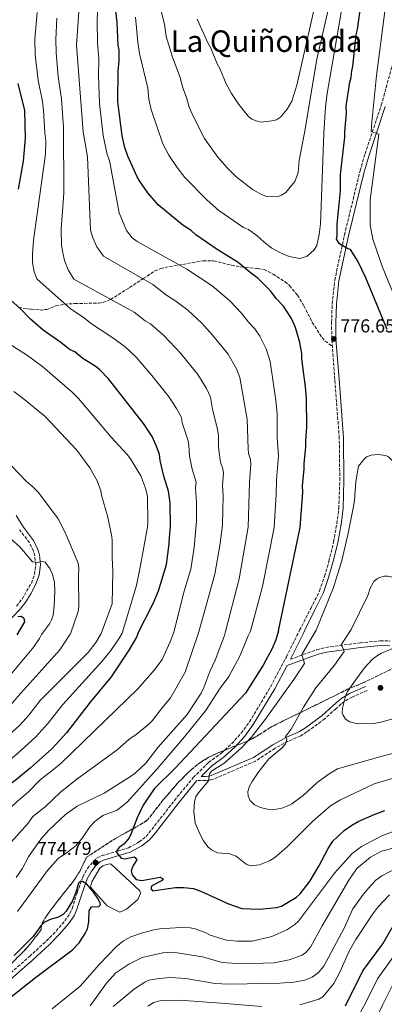
# Model space of a CAD drawing. Units: metres. Extents: x 651743 to 655205, y 4732414 to 4734802.
# Drawn here: x 652709 to 652904, y 4733606 to 4734133 of the extents above; entities that cross this region are included whole.
import ezdxf
from ezdxf.enums import TextEntityAlignment as Align

# ---------------------------------------------------------------- set-up
doc = ezdxf.new("R2010")
doc.units = ezdxf.units.M
doc.header["$MEASUREMENT"] = 0
doc.linetypes.add('DGN Style 3', pattern=[2.435890702152634, 1.739921930109024, -0.6959687720436097])
for name, color, linetype, lineweight in [('Balsa-alberca', 142, 'Continuous', 0), ('Camino', 7, 'DGN Style 3', 0), ('Cota de punto acotado terreno', 7, 'Continuous', 0), ('Curva de nivel directora', 30, 'Continuous', 30), ('Curva de nivel intermedia', 30, 'Continuous', 0), ('Linea de separación interior de zonas arboladas', 92, 'DGN Style 3', 0), ('Margen derecho', 7, 'Continuous', 0), ('Punto acotado terreno (símbolo)', 7, 'Continuous', 0), ('Senda', 7, 'DGN Style 3', 0), ('Texto de Área (paraje) menor', 7, 'Continuous', 0), ('Zona arbolada', 92, 'DGN Style 3', 0)]:
    doc.layers.add(name, color=color, linetype=linetype, lineweight=lineweight)
doc.styles.add('Style-Arial', font='arial.ttf')

# ---------------------------------------------------------------- blocks, each defined once
blk = doc.blocks.new('5PATER')
at = {"layer": 'Balsa-alberca', "linetype": 'Continuous', "lineweight": 0}
h = blk.add_hatch(color=51, dxfattribs=at)
edge = h.paths.add_edge_path()
edge.add_ellipse((0, 0), major_axis=(-0.1095731443231308, -0.1110710700762829), ratio=0.9994222409660317, start_angle=0, end_angle=360)

msp = doc.modelspace()

# ---------------------------------------------------------------- linework, layer by layer
at = {"layer": 'Balsa-alberca', "color": 142, "linetype": 'Continuous', "lineweight": 0, "elevation": 774.5500000000029, "flags": 128}
msp.add_lwpolyline([(652747.0700000003, 4733668.84), (652747.7400000002, 4733671.699999999), (652752.0700000003, 4733679.060000001), (652753.6500000004, 4733680.33), (652755.5899999999, 4733681.08), (652757.3700000001, 4733681.279999999), (652758.0800000001, 4733681.119999999), (652773.4299999997, 4733666.949999999), (652773.6200000001, 4733666.42), (652773.6399999997, 4733665.529999999), (652772.2599999999, 4733662.310000001), (652766.2999999998, 4733657.050000001), (652762.7699999996, 4733655.57), (652755.9500000002, 4733658.84), (652747.0700000003, 4733668.84)], close=True, dxfattribs=at)
at = {"layer": 'Balsa-alberca', "color": 142, "linetype": 'Continuous', "lineweight": 0}
msp.add_polyline3d([(652747.0700000003, 4733668.84, 774.8999999999943), (652755.9500000002, 4733658.84, 774.5500000000029), (652762.7699999996, 4733655.57, 774.8999999999943), (652766.2999999998, 4733657.050000001, 774.8999999999943), (652772.2599999999, 4733662.310000001, 774.8999999999943), (652773.6399999997, 4733665.529999999, 774.8999999999943), (652773.6200000001, 4733666.42, 774.8999999999943), (652773.4299999997, 4733666.949999999, 774.8999999999943), (652758.0800000001, 4733681.119999999, 774.5500000000029), (652757.3700000001, 4733681.279999999, 774.1999999999972), (652755.5899999999, 4733681.08, 774.1999999999972), (652753.6500000004, 4733680.33, 774.1999999999972), (652752.0700000003, 4733679.060000001, 774.1999999999972), (652747.7400000002, 4733671.699999999, 774.5500000000029), (652747.0700000003, 4733668.84, 774.8999999999943)], dxfattribs=at)
at = {"layer": 'Camino', "color": 7, "linetype": 'DGN Style 3', "lineweight": 0}
for points in [[(652816.9499999988, 4733740.619999999, 779.4100000000037), (652822.3999999983, 4733745.53, 779.4100000000037), (652827.519999999, 4733751.280000002, 779.4100000000037), (652831.8700000008, 4733757.210000001, 779.4100000000037), (652843.269999998, 4733776.130000002, 779.1199999999953), (652851.7100000003, 4733792.130000001, 778.7599999999949), (652858.730000001, 4733806.220000002, 778.7200000000012), (652864.6599999988, 4733817.940000001, 778.5000000000001), (652868.0899999997, 4733824.540000001, 779.100000000006), (652869.3399999992, 4733827.300000002, 779.25), (652872.0300000003, 4733835.100000001, 779.320000000007), (652874.3700000006, 4733843.040000002, 779.2899999999937), (652876.8799999985, 4733853.520000001, 779.1100000000006), (652878.6299999986, 4733863.300000002, 778.800000000003), (652879.6900000003, 4733871.480000001, 778.4299999999931), (652880.190000001, 4733886.359999999, 777.6499999999943), (652879.9200000005, 4733909.040000002, 777.6199999999953), (652877.5699999991, 4733940.300000002, 777.6000000000058), (652875.8700000005, 4733962.070000002, 776.6499999999944), (652875.8399999992, 4733970.790000001, 775.9900000000052), (652876.1099999995, 4733980.830000003, 776.8099999999977), (652877.4999999999, 4733993.4, 775.5800000000019), (652882.69, 4734017.689999999, 773.9199999999984), (652891.0399999983, 4734051.970000001, 771.2400000000054), (652893.6700000013, 4734060.970000002, 770.5599999999977), (652902.3500000006, 4734086.990000002, 768.6900000000023), (652910.5300000013, 4734116.660000001, 767.029999999999)], [(652707.4800000008, 4733819.109999999, 725.8399999999965), (652710.4600000003, 4733822.920000001, 726.5599999999978), (652715.4200000024, 4733831.480000001, 728.1900000000024), (652717.1299999978, 4733836.230000001, 729.050000000003), (652717.729999999, 4733841.2, 729.8300000000019), (652717.2199999972, 4733846.07, 730.4799999999963), (652716.5199999998, 4733848.570000002, 730.7700000000042), (652714.4099999998, 4733853.010000001, 731.1900000000023), (652709.07, 4733860, 731.5899999999967)], [(652853.8000000003, 4733790.760000001, 779.0200000000042), (652867.949999999, 4733795.859999999, 781.7799999999991), (652872.8199999994, 4733797.08, 782.8800000000048), (652891.0300000017, 4733799.529999999, 787.2700000000042), (652901.8299999975, 4733800.590000002, 789.1399999999995), (652907.1099999994, 4733800.49, 789.8399999999965)], [(652894.8899999995, 4733774.03, 791.0899999999967), (652886.8200000006, 4733770.560000001, 790.2700000000042), (652882.6200000006, 4733768.100000001, 789.9900000000054), (652880.9599999998, 4733766.850000001, 789.7899999999937), (652878.1999999996, 4733764.350000001, 788.9199999999984), (652872.1599999999, 4733758.95, 788.1399999999995), (652862.6499999971, 4733751.910000001, 786.3800000000048), (652859.300000001, 4733749.880000002, 785.8800000000047), (652852.4300000002, 4733746.820000002, 785.4900000000054), (652845.6200000016, 4733743.130000002, 784.5800000000019), (652835.1299999976, 4733736.310000002, 783.3399999999965), (652812.1799999989, 4733726.37, 780.2299999999959), (652810.3799999995, 4733726.01, 780.2299999999959), (652808.5100000009, 4733725.830000001, 779.800000000003), (652803.9099999988, 4733725.930000001, 779.800000000003)], [(652672.620000001, 4733598.52, 776.5899999999967), (652686.9799999997, 4733608.480000002, 776.3399999999965), (652697.0899999995, 4733616.590000001, 775.9499999999972), (652714.4400000012, 4733631.790000003, 775.4100000000036), (652723.4800000002, 4733640.109999999, 775.2400000000052), (652728.6599999992, 4733645.369999999, 775.0700000000071), (652733.2899999982, 4733650.790000002, 774.8999999999944), (652736.0300000008, 4733654.75, 774.8699999999953), (652737.2399999979, 4733657.41, 774.8999999999944), (652739.9299999989, 4733665.930000001, 775.2400000000052), (652742.8700000005, 4733674.310000001, 774.8999999999944), (652745.4200000007, 4733678.880000001, 774.9100000000037), (652748.4899999974, 4733682.630000002, 774.7899999999937), (652750.6399999999, 4733684.51, 774.6499999999944), (652753.120000001, 4733685.740000002, 774.550000000003), (652761.4899999973, 4733688.15, 774.6399999999995), (652767.300000001, 4733689.940000001, 775.1499999999943), (652773.010000002, 4733693.040000001, 775.9400000000023), (652776.7499999991, 4733695.960000004, 776.1399999999995), (652791.85, 4733715.220000001, 778.2400000000054), (652801.9400000018, 4733727.500000001, 779.5899999999967), (652810.0599999977, 4733735.51, 779.7599999999949), (652816.9499999988, 4733740.619999999, 779.4100000000037)]]:
    msp.add_polyline3d(points, dxfattribs=at)
at = {"layer": 'Curva de nivel directora', "color": 30, "linetype": 'Continuous', "lineweight": 30, "flags": 128}
for points, elevation in [([(652905.5, 4733967.15), (652894.1499999998, 4733994.699999999), (652889.8499999992, 4734003.690000001), (652885.9399999998, 4734009.86), (652884.5400000006, 4734010.190000001), (652880.0700000003, 4734012.970000002), (652878.5100000001, 4734015.340000001), (652878.8200000008, 4734017.090000001), (652878.7299999992, 4734023.380000001), (652880.5199999996, 4734041.289999999), (652880.6, 4734050.04), (652882.9, 4734069.970000001), (652882.8499999986, 4734072.77), (652883.7400000005, 4734082.920000002), (652883.6899999991, 4734086.42), (652885.5699999989, 4734099.380000002), (652886.2399999994, 4734101.850000001), (652886.5399999989, 4734105.350000001), (652887.1899999994, 4734107.77), (652889.0299999989, 4734124.630000002), (652889.6900000006, 4734127.439999999), (652892.8199999997, 4734150.92)], 775.0000000000001), ([(652847.5399999995, 4733806.020000001), (652858.9500000001, 4733861.130000001), (652860.4000000008, 4733880.050000002), (652860.3400000003, 4733883.550000003), (652861.25, 4733892.650000001), (652861.1999999987, 4733895.45), (652862.1199999995, 4733904.210000002), (652862.0700000003, 4733907.359999999), (652862.6499999993, 4733915.060000001), (652862.4100000003, 4733930.100000001), (652861.9599999986, 4733936.380000001), (652859.9800000006, 4733951.380000001), (652859.9299999991, 4733954.190000001), (652858.7899999992, 4733960.120000001), (652856.5699999996, 4733968.08), (652854.3900000004, 4733972.990000002), (652850.0899999999, 4733979.570000002), (652846.1799999983, 4733983.699999999), (652843.1299999994, 4733987.689999999), (652836.5699999991, 4733994.380000002), (652832.3200000002, 4733997.470000001), (652825.9400000009, 4734002.970000002), (652814.6599999999, 4734009.779999999), (652803.3200000009, 4734017.650000002), (652800.8399999999, 4734020.060000001), (652796.2699999989, 4734022.779999999), (652783.1399999994, 4734033.780000002), (652777.5699999994, 4734040.130000001), (652773.1399999993, 4734046.560000001), (652771.959999999, 4734048.760000002), (652766.9900000002, 4734059.750000002), (652765.1599999998, 4734064.970000001), (652764.0199999998, 4734070.9), (652761.6500000004, 4734088.730000001), (652761.730000001, 4734105.130000004), (652762.320000001, 4734110.77), (652762.2499999994, 4734116.690000001), (652761.8699999994, 4734119.16), (652761.3399999997, 4734131.420000001), (652760.1300000005, 4734140.439999999)], 775.0000000000001), ([(652708.5699999994, 4734042.050000001), (652711.1399999999, 4734057.130000002), (652712.32, 4734069.420000001), (652711.8799999997, 4734084.11), (652708.3899999983, 4734098.660000003)], 750.0000000000001), ([(652772.48, 4733804.869999999), (652780.4500000004, 4733820.520000001), (652783.400000001, 4733827.4), (652787.6099999998, 4733841.439999999), (652789.1299999997, 4733852.380000001), (652789.1499999998, 4733855.850000001), (652789.7499999988, 4733861.800000002), (652789.5499999999, 4733874.380000001), (652788.7599999986, 4733880.670000001), (652786.1799999992, 4733888.680000001), (652784.2999999995, 4733897.039999999), (652783.8999999994, 4733900.180000001), (652782.1000000001, 4733905.01), (652779.9000000006, 4733909.910000003), (652775.2499999994, 4733916.830000003), (652756.6500000004, 4733940.620000001), (652752.0599999992, 4733945.5), (652749.5699999993, 4733947.560000001), (652742.8899999983, 4733951.630000002), (652738.6199999991, 4733955.08), (652735.7999999983, 4733956.439999999), (652731.2000000007, 4733960.210000002), (652721.6499999996, 4733966.710000002), (652714.9100000005, 4733972.550000001), (652709.2099999986, 4733978.42), (652704.6199999999, 4733982.53)], 750.0000000000001), ([(652708.129999999, 4733813.66), (652710.1399999984, 4733813.780000002), (652711.4699999985, 4733812.660000001), (652711.6799999984, 4733810.740000002), (652707.7299999989, 4733803.840000001)], 725), ([(652772.48, 4733804.869999999), (652771.5399999989, 4733802.609999999), (652767.52, 4733795.62), (652758.0499999997, 4733781.4), (652746.8099999988, 4733767.859999999), (652734.1599999999, 4733751.470000001), (652726.3099999999, 4733742.880000001), (652714.7400000007, 4733732.460000001), (652707.55, 4733726.52), (652698.3199999988, 4733719.83), (652693.6799999987, 4733716.060000001), (652667.5400000003, 4733699.630000001), (652664.6399999991, 4733698.49), (652642.9600000001, 4733687.58), (652635.3699999994, 4733683.45), (652601.739999999, 4733667.960000004), (652588.3799999993, 4733660.460000001), (652574.9999999994, 4733654.050000001), (652567.4199999999, 4733649.550000001), (652550.8899999985, 4733638.5), (652540.7499999997, 4733631.27), (652519.5899999993, 4733610.520000001), (652500.2399999994, 4733590.170000001)], 750.0000000000001), ([(652847.5399999995, 4733806.020000001), (652846.0399999997, 4733801.160000001), (652844.0899999985, 4733796.550000003), (652839.2600000004, 4733787.62), (652829.839999999, 4733772.689999999), (652792.1699999997, 4733732.53), (652781.0499999997, 4733721.510000001), (652775.1799999999, 4733712.770000001), (652771.9199999988, 4733705.970000002), (652768.7800000006, 4733697.54), (652767.6099999994, 4733695.340000001), (652764.9499999996, 4733692.010000001), (652762.3399999988, 4733690.150000001), (652760.7899999998, 4733688.01), (652761.57, 4733686.490000002), (652763.3499999992, 4733684.34), (652765.3499999996, 4733684.090000002), (652770.3899999999, 4733685.01), (652770.8999999996, 4733684.82), (652771.74, 4733683.560000001), (652769.8800000005, 4733680.430000001), (652768.7400000005, 4733677.680000001), (652769.3199999994, 4733675.41), (652771.36, 4733672.990000002), (652774.4699999992, 4733672.400000001), (652784.3099999984, 4733674.300000002), (652785.8399999995, 4733673.310000001), (652784.9500000001, 4733672.210000002), (652779.7099999984, 4733669.570000002), (652779.1899999998, 4733668.100000001), (652780.1199999996, 4733666.84), (652792.4199999999, 4733668.680000001), (652796.85, 4733668.750000001), (652801.9599999996, 4733668.210000004), (652806.2899999992, 4733666.630000004), (652820.6799999992, 4733659.92), (652827.899999999, 4733657.400000001), (652837.2099999984, 4733657.11), (652846.5699999994, 4733657.990000002), (652848.9900000001, 4733658.630000001), (652857.1399999995, 4733663.539999999), (652858.9900000002, 4733665.230000001), (652864.3799999993, 4733672.310000002), (652869.0699999987, 4733680.130000001), (652873.9399999992, 4733689.59), (652876.5199999987, 4733693.45), (652882.4699999986, 4733699.120000001), (652886.6500000006, 4733702.12), (652890.0999999995, 4733704.060000001), (652898.6, 4733707.750000001), (652904.3099999987, 4733709.850000001)], 775.0000000000002), ([(652737.3399999985, 4733635.310000001), (652740.9100000003, 4733639.130000001), (652744.2499999995, 4733644.080000003), (652745.3899999994, 4733646.67), (652746.0399999999, 4733650.420000001), (652746.23, 4733656.240000002), (652747.4799999993, 4733658.410000001), (652751.3799999999, 4733658.51), (652752.2800000005, 4733659.439999999), (652752.1699999988, 4733660.53), (652751.0199999999, 4733662.75), (652748.3399999999, 4733666.82), (652745.0000000005, 4733670.430000001), (652742.7099999995, 4733671.940000001), (652741.5999999986, 4733672.02), (652740.519999999, 4733671), (652739.3200000009, 4733666.61), (652737.3099999992, 4733661.550000002), (652733.9299999997, 4733656.130000002), (652732.3400000005, 4733654.210000002), (652729.3299999996, 4733652.570000002), (652725.5299999998, 4733651.630000002), (652722.2799999999, 4733650.020000001), (652720.4699999995, 4733648.279999999), (652716.4399999994, 4733642.53), (652706.2800000005, 4733632.369999999)], 775.0000000000001), ([(652883.1700000005, 4733605.460000002), (652892.5599999982, 4733624.09), (652903.1199999994, 4733638.51), (652908.229999999, 4733647.330000003)], 750.0000000000001), ([(652645.8500000001, 4733537.650000001), (652649.1699999993, 4733546.640000002), (652651.8299999993, 4733552.740000002), (652654.6399999988, 4733557.11), (652658.879999999, 4733565.380000001), (652666.0400000005, 4733574.29), (652674.7099999986, 4733583.300000001), (652690.7799999996, 4733598.119999999), (652703.9699999993, 4733609.630000001), (652717.5999999995, 4733620.59), (652737.3399999985, 4733635.310000001)], 775.0000000000005)]:
    msp.add_lwpolyline(points, dxfattribs=dict(at, elevation=elevation))
at = {"layer": 'Curva de nivel intermedia', "color": 30, "linetype": 'Continuous', "lineweight": 0, "flags": 128}
for points, elevation in [([(652875.6700000014, 4734178.679999999), (652857.1600000019, 4734097.680000001), (652854.490000001, 4734089.260000001), (652852.0400000011, 4734084.810000001), (652848.5000000006, 4734080.599999999), (652846.3900000006, 4734079.26), (652843.9400000009, 4734078.67), (652838.2000000009, 4734078.02), (652835.5600000012, 4734078.599999999), (652833.25, 4734079.609999998), (652831.320000001, 4734081.220000001), (652826.3200000009, 4734087.41), (652822.4000000004, 4734093.359999999), (652819.5800000018, 4734098.51), (652816.1799999999, 4734106.65), (652814.7699999994, 4734109.09), (652811.3600000008, 4734117.509999999), (652809.9600000017, 4734119.939999999), (652804.0100000015, 4734132.970000001)], 790.0000000000001), ([(652882.4000000015, 4734174.77), (652867.8600000017, 4734111.640000002), (652861.3700000008, 4734072.159999999), (652858.4400000004, 4734057.390000002), (652857.940000002, 4734051.03), (652857.1500000008, 4734048.449999998), (652856.1600000006, 4734046.15), (652851.2800000012, 4734040.279999998), (652849.0800000017, 4734038.899999999), (652846.7200000014, 4734038.079999999), (652841.1600000003, 4734038.279999998), (652838.780000002, 4734039.05), (652833.5400000005, 4734041.970000001), (652824.5400000017, 4734049.069999999), (652820.2500000001, 4734053.27), (652814.9700000007, 4734059.170000001), (652807.9800000011, 4734069.170000001), (652801.9800000021, 4734080.720000001), (652799.7900000014, 4734085.98), (652798.3400000009, 4734091.149999999), (652796.3400000005, 4734096.33), (652794.900000001, 4734101.750000001), (652790.8999999999, 4734112.619999998), (652787.4500000011, 4734123.77), (652786.5300000003, 4734130.31), (652783.9000000015, 4734140.929999999)], 785), ([(652770.98, 4734134.060000001), (652772.280000001, 4734120.689999999), (652773.2000000018, 4734114.699999999), (652777.5800000007, 4734096.199999998), (652778.230000001, 4734090.179999999), (652779.4100000011, 4734084.740000002), (652785.690000002, 4734066.34), (652788.8100000002, 4734060.289999999), (652793.2800000005, 4734053.619999998), (652797.4600000002, 4734048.41), (652809.4000000006, 4734036.3), (652815.5499999997, 4734030.739999999), (652828.7599999994, 4734021.57), (652831.5100000009, 4734020.52), (652835.9299999999, 4734017.31), (652839.8100000002, 4734013.820000002), (652843.9699999999, 4734010.649999999), (652848.4400000002, 4734007.989999999), (652853.1200000007, 4734006.09), (652858.8099999992, 4734005.100000001), (652862.8100000002, 4734006.21), (652866.5200000006, 4734009.71), (652867.890000001, 4734012.050000001), (652869.2600000009, 4734017.84), (652869.9600000007, 4734023.62), (652871.7500000009, 4734072.079999999), (652872.5600000002, 4734085.930000001), (652873.280000002, 4734092.220000001), (652883.5400000014, 4734152.23)], 780.0000000000001), ([(652741.5100000014, 4734147.449999999), (652739.5600000002, 4734119.069999998), (652743.1200000007, 4734072.789999999), (652745.3700000015, 4734059.45), (652746.9400000006, 4734020.27), (652748.2400000015, 4734016.05), (652750.3600000005, 4734011.310000001), (652753.9900000005, 4734006.310000001), (652780.3400000011, 4733991.06), (652787.5600000008, 4733985.49), (652792.5400000006, 4733982.31), (652799.0499999995, 4733977.369999999), (652806.5000000015, 4733970.460000001), (652812.2800000017, 4733964.07), (652820.5700000019, 4733953.88), (652824.9800000021, 4733946.130000001), (652826.8200000017, 4733941.48), (652830.78, 4733919.09), (652831.1700000013, 4733903.34), (652831.4900000008, 4733900.859999999), (652832.4400000008, 4733897.63), (652832.6300000009, 4733895.019999999), (652832.0099999994, 4733885.380000001), (652831.2699999996, 4733861.399999999), (652826.360000001, 4733833.67), (652819.1900000006, 4733805.58)], 765.0000000000001), ([(652751.2500000001, 4734149.599999999), (652750.5700000006, 4734132.109999998), (652750.6700000013, 4734120.37), (652751.390000001, 4734111.84), (652751.2900000003, 4734102.88), (652751.8100000012, 4734087.929999998), (652753.7699999991, 4734070.82), (652755.9599999996, 4734060.720000001), (652757.1700000011, 4734057.369999999), (652762.3900000004, 4734029.439999998), (652766.2200000014, 4734019.939999999), (652769.2900000003, 4734016.159999999), (652771.9200000011, 4734014.149999999), (652798.5199999998, 4733999.41), (652812.0700000017, 4733990.499999999), (652821.5300000008, 4733982.42), (652827.7100000011, 4733975.880000001), (652831.4100000004, 4733971.08), (652834.8100000002, 4733967.419999998), (652837.4700000001, 4733963.429999999), (652840.8899999999, 4733956.720000001), (652843.0199999999, 4733950.050000001), (652846.1100000012, 4733929.060000001), (652846.7400000015, 4733922.08), (652846.7300000003, 4733909.09), (652847.4500000001, 4733899.46), (652846.4000000019, 4733886.710000001), (652846.2300000018, 4733878.92), (652845.1100000021, 4733861.27), (652838.99, 4733829.67), (652832.5599999992, 4733805.810000001)], 770), ([(652718.6000000008, 4734136.67), (652717.3600000005, 4734122.29), (652717.5300000003, 4734113.99), (652719.1100000005, 4734100.45), (652721.3800000013, 4734088.980000001), (652721.9100000011, 4734084.439999999), (652722.5400000014, 4734072.210000001), (652723.1000000002, 4734067.960000002), (652722.9300000004, 4734060.859999998), (652716.5700000012, 4734014.779999999), (652716.0000000013, 4734007.259999998), (652716.0700000006, 4734002.88), (652716.9700000014, 4733997.849999998), (652718.260000001, 4733994.180000001), (652736.1900000017, 4733978.25), (652743.8200000003, 4733973.050000001), (652747.5100000006, 4733970.029999999), (652758.9200000013, 4733962.600000001), (652765.5500000007, 4733957.77), (652771.4100000014, 4733952.319999999), (652779.8700000015, 4733942.4), (652788.9900000012, 4733930.949999999), (652793.01, 4733924.859999998), (652795.680000001, 4733919.95), (652796.0499999998, 4733917.189999999), (652799.120000001, 4733907.609999999), (652799.6200000016, 4733905.109999998), (652799.8899999999, 4733899.599999999), (652801.3600000006, 4733892.42), (652803.4300000004, 4733885.380000001), (652803.1800000002, 4733882.24), (652803.6600000006, 4733874.730000001), (652803.6300000015, 4733864.66), (652802.3500000008, 4733850.539999999), (652800.5300000013, 4733838.849999999), (652797.0600000002, 4733827.13), (652791.4700000001, 4733805.150000001)], 755), ([(652904.2300000003, 4734137.130000001), (652899.8000000003, 4734102.88), (652897.240000001, 4734078), (652896.8699999999, 4734073.04), (652901.1300000001, 4734071.600000001), (652896.49, 4734036.409999999), (652896.4299999997, 4734023.019999999), (652897.9200000004, 4734015.399999999), (652903.0700000003, 4734000.449999998), (652914.0600000008, 4733973.409999999)], 770), ([(652729.0400000013, 4734133.499999999), (652728.4600000002, 4734122.130000001), (652728.620000001, 4734115.279999998), (652729.8200000015, 4734102.249999999), (652731.5700000017, 4734090.449999999), (652732.5400000017, 4734075.13), (652732.6800000002, 4734040.02), (652731.3400000014, 4734020.739999998), (652731.6100000017, 4734012.27), (652732.0700000002, 4734009), (652733.1100000016, 4734003.960000002), (652735.100000001, 4733999.070000002), (652738.180000001, 4733993.930000001), (652770.41, 4733976.34), (652776.2800000019, 4733971.779999999), (652779.04, 4733970.039999999), (652786.2400000019, 4733963.939999999), (652795.2600000009, 4733954.180000001), (652804.3500000013, 4733942.999999999), (652809.0200000006, 4733935.46), (652811.1900000009, 4733930.960000001), (652812.2000000012, 4733924.460000001), (652814.9200000014, 4733913.600000001), (652815.3500000006, 4733910.630000002), (652815.3200000017, 4733905.05), (652815.600000001, 4733902.550000002), (652816.5399999997, 4733896.149999999), (652817.6799999997, 4733892.550000001), (652818.1, 4733890.09), (652817.5900000003, 4733883.81), (652817.8700000019, 4733878.05), (652817.5099999999, 4733862.529999998), (652816.1799999999, 4733851.63), (652813.4500000007, 4733836.260000001)], 760), ([(652701.6900000017, 4733960.689999999), (652713.29, 4733953.220000001), (652721.5700000013, 4733947.199999999), (652737.1500000006, 4733933.58), (652740.5599999992, 4733930.149999999), (652758.100000001, 4733909.519999999), (652766.5200000008, 4733900.279999998), (652768.3899999994, 4733897.929999999), (652773.8800000013, 4733888.880000001), (652776.5099999999, 4733881.750000001), (652777.5100000012, 4733877.709999999), (652777.6699999999, 4733863.919999998), (652777.4100000006, 4733861.439999999), (652773.5999999996, 4733839.96), (652771.5400000011, 4733830.17), (652763.89, 4733804.730000001)], 745), ([(652706.0300000003, 4733933.909999998), (652711.0500000004, 4733930.240000002), (652722.7800000006, 4733920.539999999), (652739.7300000022, 4733902.470000001), (652746.7000000015, 4733893.15), (652750.5000000013, 4733886.239999999), (652752.5199999998, 4733880.869999998), (652753.0899999996, 4733877.810000001), (652756.1200000006, 4733867.48), (652758.480000001, 4733856.449999998), (652758.6599999998, 4733853.949999999), (652758.53, 4733845.109999999), (652758.9200000013, 4733837.829999999), (652758.5700000003, 4733820.470000001), (652752.77, 4733804.55)], 740.0000000000001), ([(652867.5599999999, 4733806.359999998), (652876.78, 4733829.17), (652881.2700000006, 4733843.489999999), (652884.5400000006, 4733857.310000001), (652887.3900000005, 4733871.560000001), (652888.07, 4733875.680000001), (652888.8500000001, 4733885.83), (652890.2500000015, 4733894.02), (652893.0099999999, 4733897.599999998), (652894.5400000009, 4733899), (652896.9100000003, 4733899.859999998), (652900.7200000011, 4733900.17), (652904.7900000014, 4733899.619999999), (652906.1600000015, 4733898.91), (652909.6200000016, 4733895.689999999), (652954.2699999993, 4733807.719999999)], 780.0000000000001), ([(652704.6300000009, 4733894.349999998), (652712.8200000006, 4733885.74), (652716.2899999997, 4733882.92), (652719.1999999998, 4733879.96), (652729.6700000018, 4733865.92), (652733.4800000006, 4733858.46), (652740.4299999997, 4733842.179999999), (652740.7600000004, 4733839.689999999), (652740.5400000013, 4733835.08), (652740.860000001, 4733818.77), (652740.3700000015, 4733816.340000001), (652736.2800000011, 4733804.3)], 735.0000000000001), ([(652704.8200000009, 4733854.77), (652709.250000001, 4733850.880000001), (652716.0700000006, 4733842.789999999), (652718.440000002, 4733842.460000001), (652721.2000000003, 4733843.04), (652722.7699999994, 4733842.619999999), (652725.2300000003, 4733839.309999999), (652726.7100000001, 4733836.130000001), (652727.7000000002, 4733831.899999999), (652727.9300000004, 4733826.989999998), (652727.6399999999, 4733819.34), (652726.9900000016, 4733814.269999999), (652726.2600000007, 4733811.84), (652725.1100000018, 4733809.63), (652720.9200000009, 4733804.039999999)], 730), ([(652813.4500000007, 4733836.260000001), (652804.9000000011, 4733805.369999998)], 760), ([(652886.2200000016, 4733806.640000001), (652895.1100000008, 4733824.829999999), (652896.4100000017, 4733828.679999999), (652898.400000001, 4733832.4), (652900.3400000011, 4733833.980000001), (652901.5100000001, 4733834.499999999), (652903.9700000011, 4733835.179999999), (652905.6000000006, 4733835.239999998), (652913.2800000006, 4733833.730000001), (652917.5400000009, 4733831.740000002), (652919.5000000012, 4733830.179999999), (652938.240000001, 4733807.470000001)], 785), ([(652720.9200000009, 4733804.039999999), (652719.6800000004, 4733801.82), (652716.8000000014, 4733797.34), (652696.0600000012, 4733772.810000001), (652692.9100000019, 4733768.92), (652681.9700000007, 4733758.46), (652656.6500000005, 4733742.069999999), (652647.4100000003, 4733736.619999998), (652614.1100000006, 4733720.980000001), (652585.6900000002, 4733711.48), (652571.3000000003, 4733705.849999999), (652547.9900000016, 4733693.59), (652510.1400000011, 4733667.800000002), (652495.0100000012, 4733656.34), (652480.9000000005, 4733646.489999999), (652473.6800000009, 4733640.999999999), (652471.3099999994, 4733639.73), (652462.1500000019, 4733633.189999999), (652456.1900000006, 4733628.23), (652442.5800000007, 4733614.45), (652438.9999999999, 4733608.5), (652438.1600000015, 4733606.140000001)], 730), ([(652736.2800000011, 4733804.3), (652735.8499999996, 4733803.56), (652730.5900000003, 4733795.75), (652708.110000001, 4733770.749999999), (652702.0400000003, 4733763.3), (652688.360000001, 4733750.480000001), (652662.2100000017, 4733733.240000002), (652652.4400000017, 4733727.369999999), (652618.8600000005, 4733711.329999999), (652593.0700000008, 4733701.949999998), (652579.53, 4733696.51), (652559.8700000016, 4733686.439999999), (652552.0700000009, 4733682.08), (652515.7500000015, 4733657.220000001), (652503.7599999997, 4733647.449999998), (652472.6300000005, 4733623.449999998), (652463.6900000018, 4733615.3), (652460.4800000021, 4733611.470000001), (652456.1000000011, 4733607.09), (652453.1500000008, 4733602.060000001)], 735.0000000000001), ([(652752.77, 4733804.55), (652749.8500000008, 4733799.76), (652745.7300000014, 4733794.33), (652720.1699999999, 4733768.689999999), (652714.1000000014, 4733760.83), (652709.3899999997, 4733755.680000001), (652694.7600000004, 4733742.49), (652680.4000000015, 4733732.499999999), (652657.4800000021, 4733718.130000001), (652624.1100000008, 4733701.91), (652589.9900000007, 4733688.329999999), (652562.7000000014, 4733674.480000001), (652555.5100000009, 4733670.119999999), (652538.1600000013, 4733658.409999999), (652522.6900000017, 4733647.380000001), (652483.5700000015, 4733614.119999999), (652476.8500000003, 4733607.749999999), (652472.3200000018, 4733602.409999999)], 740.0000000000001), ([(652763.89, 4733804.730000001), (652762.1399999999, 4733801.7), (652757.890000001, 4733795.509999999), (652753.2100000003, 4733789.65), (652732.2199999997, 4733766.63), (652724.2800000004, 4733756.34), (652717.8499999997, 4733749.289999999), (652707.8899999999, 4733740.239999999), (652701.1500000008, 4733734.510000001), (652687.9200000007, 4733724.84), (652673.3099999994, 4733715.580000001), (652662.5100000012, 4733708.88), (652641.8100000012, 4733698.890000001), (652630.8699999999, 4733693.210000001), (652594.9900000008, 4733677.63), (652582.6300000002, 4733671.069999999), (652569.9600000012, 4733664.849999999), (652562.3400000016, 4733660.409999999), (652544.5300000017, 4733648.449999999), (652531.9600000009, 4733639.449999998), (652513.8300000014, 4733622.930000001), (652491.8100000004, 4733602.21)], 745), ([(652791.4700000001, 4733805.150000001), (652789.6200000015, 4733800.140000001), (652785.2200000006, 4733790.66), (652781.1700000003, 4733785.03), (652772.2600000009, 4733774.980000001), (652731.3600000015, 4733735.149999999), (652727.3200000003, 4733731.71), (652720.140000001, 4733726.33), (652713.6500000021, 4733719.74), (652707.9300000002, 4733714.91), (652700.7599999995, 4733707.939999999), (652678.0400000013, 4733688.92), (652676.3, 4733687.04), (652674.0400000003, 4733685.350000001), (652667.7300000003, 4733682.359999999), (652639.7600000015, 4733667.48), (652609.8000000011, 4733652.75), (652594.66, 4733644.31), (652582.9700000001, 4733638.720000001), (652560.4000000014, 4733624.720000001), (652551.2000000014, 4733618.300000001), (652543.2799999999, 4733610.67), (652516.1100000013, 4733581.4)], 755), ([(652804.9000000011, 4733805.369999998), (652797.5400000009, 4733783.82), (652789.6799999997, 4733770.15), (652784.5300000019, 4733763.939999999), (652780.0200000014, 4733757.880000002), (652778.250000001, 4733756.109999999), (652771.3399999999, 4733750.460000001), (652767.54, 4733747.759999998), (652761.180000001, 4733742.249999999), (652738.9299999997, 4733726.079999999), (652730.8600000008, 4733719.550000001), (652722.7100000014, 4733711.779999998), (652716.2300000016, 4733706.579999999), (652713.6600000011, 4733703.180000001), (652704.5199999993, 4733692.849999999)], 760), ([(652819.1900000006, 4733805.58), (652818.5900000016, 4733803.380000001), (652813.5700000015, 4733790.220000001), (652810.7500000006, 4733784.199999998), (652807.5900000001, 4733775.62), (652806.1399999994, 4733772.54), (652798.5800000001, 4733761.289999999), (652782.9900000019, 4733743.519999998), (652776.5600000012, 4733735.259999999), (652770.9600000001, 4733729.92), (652768.3700000015, 4733727.98), (652754.2300000018, 4733719.159999999), (652739.9199999999, 4733712.220000001), (652733.7199999995, 4733707.749999999), (652724.6800000005, 4733699.329999999), (652720.5200000008, 4733694.560000001), (652713.9699999995, 4733685.130000001), (652710.5099999994, 4733678.699999998), (652707.2999999997, 4733674.09)], 765.0000000000001), ([(652832.5599999992, 4733805.810000001), (652831.1700000013, 4733803.189999999), (652826.8300000007, 4733792.48), (652820.8899999994, 4733781.46), (652816.3200000006, 4733775.26), (652808.4999999999, 4733763.179999999), (652797.2800000014, 4733749.210000001), (652782.6800000012, 4733732.109999999), (652766.730000001, 4733714.56), (652761.2000000011, 4733710.119999998), (652753.6900000009, 4733707.189999999), (652749.2699999998, 4733704.069999999), (652746.5899999997, 4733701.210000001), (652742.8100000002, 4733695.279999998), (652739.2699999996, 4733691.230000001), (652734.8100000003, 4733687.509999999), (652729.7499999999, 4733684.279999999), (652724.0400000013, 4733677.720000001), (652708.0700000009, 4733655.890000001)], 770), ([(652867.5599999999, 4733806.359999998), (652859.9, 4733793.309999999), (652861.410000001, 4733788.460000001), (652855.6300000009, 4733779.989999999), (652840.2599999995, 4733758.55), (652832.9300000003, 4733748.829999999), (652827.7000000001, 4733743.439999999), (652818.2899999998, 4733735.069999999), (652811.8200000012, 4733731.090000001), (652810.5100000014, 4733729.4), (652809.9800000017, 4733725.679999999), (652804.6200000017, 4733719.180000001), (652803.2300000014, 4733717.099999999), (652802.4900000016, 4733714.640000001), (652802.1600000008, 4733709.349999999), (652802.99, 4733703.189999999), (652805.5700000017, 4733696.970000001), (652807.370000001, 4733693.720000001), (652809.6799999999, 4733690.470000001), (652811.5700000009, 4733688.850000001), (652814.8800000013, 4733687.27), (652821.5399999998, 4733686.680000001), (652824.8800000015, 4733685.470000001), (652830.1600000008, 4733681.26), (652832.5100000001, 4733680.279999998), (652837.3100000012, 4733680.859999999), (652842.66, 4733682.88), (652845.5800000015, 4733684.659999999), (652852.1700000007, 4733690.359999998), (652865.7200000006, 4733704.13), (652875.2500000012, 4733712.319999999), (652880.5399999997, 4733715.599999999), (652898.5000000016, 4733724.199999999), (652912.9100000019, 4733728.439999999)], 780.0000000000001), ([(652886.2200000016, 4733806.640000001), (652880.8700000005, 4733798.460000001), (652882.2200000006, 4733796.17), (652882.6100000017, 4733794.84), (652877.3300000001, 4733787.539999999), (652867.4700000006, 4733775.430000001), (652860.8600000012, 4733765.119999999), (652854.2800000008, 4733753.349999999), (652851.2099999996, 4733749.37), (652851.9600000007, 4733747.779999998), (652851.1200000002, 4733745.499999999), (652849.5100000009, 4733743.59), (652842.3600000006, 4733737.49), (652837.0200000008, 4733730.680000001), (652833.3100000003, 4733725.319999999), (652832.0300000019, 4733722.82), (652831.130000001, 4733719.970000001), (652831.16, 4733717.470000001), (652832.270000001, 4733715.189999999), (652834.6100000012, 4733712.909999999), (652837.7900000019, 4733711.41), (652841.5400000003, 4733710.609999999), (652845.3700000013, 4733710.399999999), (652849.3200000009, 4733711.07), (652852.9800000021, 4733712.51), (652854.6300000016, 4733713.5), (652860.6100000008, 4733717.970000001), (652868.15, 4733724.869999998), (652874.5600000005, 4733729.41), (652878.9600000017, 4733732.109999999), (652901.5200000014, 4733738.599999999), (652922.9700000001, 4733744.229999999)], 785), ([(652889.570000002, 4733756.189999999), (652885.570000001, 4733757.359999998), (652883.3100000012, 4733758.720000001), (652881.920000001, 4733760.800000001), (652881.5499999999, 4733762.09), (652881.5700000002, 4733764.58), (652883.3, 4733770.959999999), (652884.3100000004, 4733773.499999999), (652887.6100000017, 4733778.310000001), (652893.3899999997, 4733786.199999999), (652897.6800000013, 4733790.789999999), (652900.2600000007, 4733792.810000001), (652902.4800000002, 4733794), (652909.7200000001, 4733796.960000001)], 790.0000000000001), ([(652910.4300000007, 4733759.509999999), (652902.82, 4733757.199999999), (652898.3099999994, 4733756.470000001), (652889.570000002, 4733756.189999999)], 790.0000000000001), ([(652726.4700000009, 4733603.859999999), (652734.890000001, 4733610.55), (652741.440000002, 4733615.939999999), (652751.7799999998, 4733627.710000001), (652760.6900000015, 4733637.039999999), (652764.5800000008, 4733640.179999999), (652768.4800000011, 4733642.279999998), (652774.3399999995, 4733644.359999998), (652781.5400000013, 4733646.17), (652784, 4733646.619999998), (652795.0500000007, 4733647.269999999), (652800.3200000012, 4733647.169999998), (652802.9499999998, 4733646.63), (652808.2300000016, 4733644.679999999), (652811.0200000011, 4733643.259999999), (652819.6700000013, 4733640.489999999), (652825.190000002, 4733639.970000002), (652833.3700000006, 4733639.980000001), (652843.9499999997, 4733642.52), (652851.9400000006, 4733646.100000001), (652856.1100000015, 4733648.890000001), (652858.1100000018, 4733650.720000001), (652877.3700000001, 4733676.390000002), (652886.8400000007, 4733686.87), (652891.7400000002, 4733690.71), (652902.5700000018, 4733696.34), (652912.9299999997, 4733700.31)], 770), ([(652746.9200000005, 4733605.359999999), (652755.6199999999, 4733617.519999999), (652760.62, 4733623.140000001), (652767.4700000008, 4733627.699999998), (652774.5600000008, 4733631.31), (652785.7400000012, 4733633.82), (652790.9700000016, 4733634.07), (652806.800000001, 4733631.660000001), (652817.3800000001, 4733628.580000001), (652827.7200000001, 4733627.84), (652845.2199999993, 4733628.470000001), (652853.1299999997, 4733630.009999999), (652860.0300000019, 4733632.56), (652862.1100000006, 4733633.970000001), (652864.4700000009, 4733636.769999998), (652870.7600000007, 4733648.220000002), (652885.0300000003, 4733672.550000001), (652889.2200000011, 4733678.779999998), (652896.5900000005, 4733684.919999998), (652902.4800000002, 4733688.039999999), (652910.9000000001, 4733690.289999999)], 765.0000000000001), ([(652759.0900000011, 4733605.050000001), (652770.4500000003, 4733614.56), (652775.9800000001, 4733618.08), (652778.250000001, 4733619.13), (652783.4700000002, 4733620.119999998), (652789.8099999992, 4733620.63), (652797.980000001, 4733619.96), (652813.6800000009, 4733617.32), (652820.7000000017, 4733616.980000001), (652830.6799999995, 4733617.140000001), (652848.2300000001, 4733617.579999999), (652855.7100000012, 4733618.119999998), (652861.5400000006, 4733619.099999999), (652865.4099999998, 4733620.76), (652868.6100000006, 4733623.119999998), (652871.5900000001, 4733626.63), (652882.4500000008, 4733646.909999999), (652887.2300000018, 4733657.260000001), (652892.7400000015, 4733665.029999999), (652896.7200000002, 4733669.8), (652899.370000001, 4733672.689999999), (652902.6100000021, 4733674.999999999), (652910.9000000001, 4733679.279999999)], 760), ([(652858.7700000012, 4733606.01), (652868.9700000006, 4733608.949999999), (652871.1600000008, 4733610.149999999), (652877.0500000005, 4733617.310000001), (652880.2699999993, 4733623.480000001), (652885.2000000001, 4733634.570000002), (652888.7400000006, 4733640.960000001), (652897.7700000008, 4733654.67), (652900.4800000021, 4733658.21), (652906.7200000003, 4733664.789999999)], 755), ([(652885.8000000013, 4733592.21), (652893.800000001, 4733606.550000001), (652900.2600000007, 4733619.92), (652909.7300000011, 4733633.06)], 745), ([(652884.1800000007, 4733571.060000001), (652887.9500000017, 4733576.880000001), (652891.9300000002, 4733583.359999998), (652903.2200000001, 4733606.130000001), (652907.9699999997, 4733615.749999999)], 740.0000000000001), ([(652777.6100000017, 4733605.240000002), (652780.8300000007, 4733607.140000001), (652783.1700000007, 4733607.99), (652785.1100000008, 4733608.23), (652794.5299999999, 4733608.399999999), (652816.8500000006, 4733606.929999999), (652838.5200000005, 4733605.029999998)], 755)]:
    msp.add_lwpolyline(points, dxfattribs=dict(at, elevation=elevation))
at = {"layer": 'Linea de separación interior de zonas arboladas', "color": 92, "linetype": 'DGN Style 3', "lineweight": 0}
msp.add_polyline3d([(652704.4600000001, 4733627.730000001, 775.5099999999949), (652713.25, 4733636.560000001, 775.5099999999949), (652720.6600000003, 4733646.109999999, 775.5099999999949), (652720.6399999997, 4733647.529999999, 775.5099999999949), (652721.4100000003, 4733649.91, 775.5099999999949), (652723.3499999996, 4733653.279999999, 775.4900000000052), (652726.2699999996, 4733657.41, 775.3699999999953), (652738.6500000004, 4733673.109999999, 774.5200000000042), (652741.2400000002, 4733677.33, 774.4100000000036), (652744.9400000004, 4733684.930000001, 774.3999999999943), (652760.4500000002, 4733694.99, 774.5), (652771.3099999997, 4733700.99, 776.3099999999977), (652777.3099999997, 4733704.630000001, 776.6199999999953), (652785.7300000006, 4733715.34, 776.8600000000006), (652793.8300000001, 4733724.82, 777.6699999999983), (652800.9699999997, 4733731.82, 778.5099999999949), (652805.9500000002, 4733735.77, 779.1000000000058), (652810.2199999997, 4733738.34, 779.8000000000029), (652814.6799999997, 4733740.470000001, 780.6900000000023), (652830.7999999998, 4733746.930000001, 783.8000000000029), (652837.3499999996, 4733750.430000001, 784.3899999999995), (652842.7400000002, 4733754.119999999, 784.3999999999943), (652850.0099999999, 4733757.789999999, 784.6399999999995), (652856.6799999997, 4733761.060000001, 785.6699999999983), (652870.0199999996, 4733767.57, 788.6100000000006), (652876.6900000004, 4733770.84, 789.679999999993), (652884.4000000004, 4733774.730000001, 789.9600000000065), (652892.54, 4733778.15, 790.1000000000058), (652916.1900000004, 4733789.470000001, 792.1900000000023)], dxfattribs=at)
at = {"layer": 'Margen derecho', "color": 7, "linetype": 'Continuous', "lineweight": 0, "extrusion": (0.3752033342298272, -0.1683983455348339, 0.9115176658759562), "elevation": -551499.5190754008, "flags": 128}
msp.add_lwpolyline([(4586075.365089407, 1224236.364713798), (4586091.272002446, 1224235.635249886), (4586092.664051293, 1224235.635249886)], dxfattribs=at)
at = {"layer": 'Margen derecho', "color": 7, "linetype": 'Continuous', "lineweight": 0}
for points in [[(652861.489999997, 4733806.270000001, 778.7200000000012), (652866.6399999991, 4733816.880000001, 778.5000000000001), (652871.4299999991, 4733826.470000003, 779.25), (652874.1700000016, 4733834.420000001, 779.320000000007), (652876.5499999998, 4733842.460000001, 779.2899999999937), (652879.0699999989, 4733853.060000002, 779.1100000000006), (652880.8599999994, 4733862.960000002, 778.800000000003), (652881.9400000012, 4733871.300000001, 778.4299999999931), (652882.4400000018, 4733886.34, 777.6499999999943), (652882.1700000013, 4733909.130000002, 777.6199999999953), (652879.82, 4733940.480000001, 777.6000000000058), (652878.1200000012, 4733962.160000001, 776.6499999999944), (652878.0899999999, 4733970.770000001, 775.9900000000052), (652878.3599999981, 4733980.670000001, 776.8099999999977), (652879.7300000006, 4733993.040000003, 775.5800000000019), (652884.8899999993, 4734017.189999999, 773.9199999999984), (652893.2199999976, 4734051.380000001, 771.2400000000054), (652895.8099999982, 4734060.300000002, 770.5599999999977), (652904.510000002, 4734086.340000002, 768.6900000000023)], [(652707.3899999993, 4733867.680000001, 732.0399999999937), (652711.1399999999, 4733861.400000001, 731.5899999999967), (652716.5599999978, 4733854.32, 731.1900000000023), (652718.8700000013, 4733849.45, 730.7700000000042), (652719.6900000017, 4733846.540000002, 730.4799999999963), (652720.2500000005, 4733841.180000001, 729.8300000000019), (652719.5700000009, 4733835.65, 729.050000000003), (652717.7100000011, 4733830.460000002, 728.1900000000024), (652715.199999999, 4733825.800000002, 727.350000000006), (652712.5100000021, 4733821.49, 726.5599999999978), (652709.3799999985, 4733817.480000001, 725.8399999999965), (652695.8199999998, 4733803.66, 723.5299999999991)], [(652894.010000001, 4733776.100000001, 791.0899999999967), (652885.8000000013, 4733772.570000002, 790.2700000000042), (652881.36, 4733769.970000002, 789.9900000000054), (652879.5199999983, 4733768.580000001, 789.7899999999937), (652876.6900000006, 4733766.02, 788.9199999999984), (652870.7399999984, 4733760.7, 788.1399999999995), (652861.390000001, 4733753.78, 786.3800000000048), (652858.2600000016, 4733751.880000002, 785.8800000000047), (652851.4399999998, 4733748.84, 785.4900000000054), (652844.4699999985, 4733745.070000002, 784.5800000000019), (652834.0700000003, 4733738.300000002, 783.3399999999965), (652811.4999999994, 4733728.529999999, 780.2299999999959), (652810.050000001, 4733728.24, 780.2299999999959), (652808.4200000016, 4733728.08, 779.800000000003), (652806.1399999994, 4733728.130000001, 779.800000000003), (652811.6900000017, 4733733.609999999, 779.7599999999949), (652818.5300000013, 4733738.690000001, 779.4100000000037), (652824.1799999997, 4733743.76, 779.4100000000037), (652829.469999998, 4733749.710000002, 779.4100000000037), (652833.9499999996, 4733755.830000003, 779.4100000000037), (652845.4499999996, 4733774.910000001, 779.1199999999953), (652852.0700000002, 4733787.480000002, 778.5099999999949), (652868.6799999998, 4733793.460000001, 781.7799999999991), (652873.2899999988, 4733794.619999999, 782.8800000000048), (652891.32, 4733797.050000001, 787.2700000000042), (652901.9299999981, 4733798.09, 789.1399999999995), (652907.0100000009, 4733797.990000002, 789.8399999999965)], [(652674.0899999995, 4733596.49, 776.5899999999967), (652688.4799999995, 4733606.480000001, 776.3399999999965), (652698.6899999998, 4733614.670000001, 775.9499999999972), (652716.1099999986, 4733629.930000001, 775.4100000000036), (652725.2199999992, 4733638.310000001, 775.2400000000052), (652730.5100000021, 4733643.680000001, 775.0700000000071), (652735.2699999987, 4733649.260000001, 774.8999999999944), (652738.2100000001, 4733653.520000001, 774.8699999999953), (652739.579999998, 4733656.510000002, 774.8999999999944), (652742.3000000004, 4733665.140000002, 775.2400000000052), (652745.1599999992, 4733673.28, 774.8999999999944), (652747.4899999984, 4733677.470000001, 774.9100000000037), (652750.289999999, 4733680.880000002, 774.7899999999937), (652752.0399999992, 4733682.41, 774.6499999999944), (652754.0300000006, 4733683.4, 774.550000000003), (652762.2100000014, 4733685.75, 774.6399999999995), (652768.2699999987, 4733687.620000001, 775.1499999999943), (652774.3799999976, 4733690.940000001, 775.9400000000023), (652778.489999998, 4733694.140000001, 776.1399999999995), (652781.7800000005, 4733698.01, 776.5), (652793.8000000013, 4733713.67, 778.2400000000054), (652803.9099999988, 4733725.930000001, 779.800000000003)]]:
    msp.add_polyline3d(points, dxfattribs=at)
at = {"layer": 'Senda', "color": 7, "linetype": 'DGN Style 3', "lineweight": 0}
msp.add_polyline3d([(652708.6099999995, 4733978.82, 750.1900000000023), (652715.3500000008, 4733977.920000002, 751.3300000000019), (652720.0899999995, 4733977.500000001, 751.5200000000042), (652723.7699999985, 4733977.850000001, 752.2899999999936), (652728.4600000002, 4733979.66, 753.050000000003), (652733.1299999994, 4733980.65, 754.5899999999967), (652738.7399999975, 4733980.939999999, 755.6999999999972), (652751.449999999, 4733981.240000002, 757.6300000000047), (652753.8399999985, 4733981.510000002, 758.3300000000019), (652757.73, 4733983.090000002, 759.9100000000037), (652767.8399999996, 4733989.510000001, 762.3899999999995), (652775.2399999981, 4733994.280000002, 765.0599999999978), (652781.4299999995, 4733998.36, 766.2200000000012), (652784.4800000006, 4733999.680000001, 767.029999999999), (652789.1599999988, 4734000.720000001, 768.5399999999937), (652793.98, 4734001.480000001, 769.7599999999949), (652807.2300000002, 4734003.860000002, 771.7100000000065), (652812.7800000003, 4734003.82, 772.5000000000001), (652822.3700000013, 4734001.42, 774.0200000000042), (652827.3099999989, 4734000.550000001, 774.779999999999), (652836.4299999984, 4733999.620000001, 776.1300000000047), (652839.8599999994, 4733999.170000002, 776.320000000007), (652844.5199999998, 4733996.65, 776.5099999999949), (652850.8599999987, 4733992.66, 776.1499999999943), (652853.3399999997, 4733990.540000001, 776.1300000000047), (652857.5399999997, 4733985.440000001, 775.9499999999972), (652860.9599999995, 4733979.790000003, 775.7500000000001), (652865.5100000004, 4733970.869999999, 775.5800000000019), (652870.7099999995, 4733962.720000003, 775.8099999999978), (652872.3599999989, 4733960.9, 776.1100000000006), (652876.1799999988, 4733958.050000001, 776.8300000000019)], dxfattribs=at)
at = {"layer": 'Zona arbolada', "color": 92, "linetype": 'DGN Style 3', "lineweight": 0}
for points in [[(652704.4600000001, 4733627.730000001, 775.5099999999949), (652713.25, 4733636.560000001, 775.5099999999949), (652720.6600000003, 4733646.109999999, 775.5099999999949), (652720.6399999997, 4733647.529999999, 775.5099999999949), (652721.4100000003, 4733649.91, 775.5099999999949), (652723.3499999996, 4733653.279999999, 775.4900000000052), (652726.2699999996, 4733657.41, 775.3699999999953), (652738.6500000004, 4733673.109999999, 774.5200000000042), (652741.2400000002, 4733677.33, 774.4100000000036), (652744.9400000004, 4733684.930000001, 774.3999999999943), (652760.4500000002, 4733694.99, 774.5), (652771.3099999997, 4733700.99, 776.3099999999977), (652777.3099999997, 4733704.630000001, 776.6199999999953), (652785.7300000006, 4733715.34, 776.8600000000006), (652793.8300000001, 4733724.82, 777.6699999999983), (652800.9699999997, 4733731.82, 778.5099999999949), (652805.9500000002, 4733735.77, 779.1000000000058), (652810.2199999997, 4733738.34, 779.8000000000029), (652814.6799999997, 4733740.470000001, 780.6900000000023), (652830.7999999998, 4733746.930000001, 783.8000000000029), (652837.3499999996, 4733750.430000001, 784.3899999999995), (652842.7400000002, 4733754.119999999, 784.3999999999943), (652850.0099999999, 4733757.789999999, 784.6399999999995), (652856.6799999997, 4733761.060000001, 785.6699999999983), (652870.0199999996, 4733767.57, 788.6100000000006), (652876.6900000004, 4733770.84, 789.679999999993), (652884.4000000004, 4733774.730000001, 789.9600000000065), (652892.54, 4733778.15, 790.1000000000058), (652916.1900000004, 4733789.470000001, 792.1900000000023)], [(652916.1900000004, 4733789.470000001, 792.1900000000023), (652892.54, 4733778.15, 790.1000000000058), (652884.4000000004, 4733774.730000001, 789.9600000000065), (652876.6900000004, 4733770.84, 789.679999999993), (652870.0199999996, 4733767.57, 788.6100000000006), (652856.6799999997, 4733761.060000001, 785.6699999999983), (652850.0099999999, 4733757.789999999, 784.6399999999995), (652842.7400000002, 4733754.119999999, 784.3999999999943), (652837.3499999996, 4733750.430000001, 784.3899999999995), (652830.7999999998, 4733746.930000001, 783.8000000000029), (652814.6799999997, 4733740.470000001, 780.6900000000023), (652810.2199999997, 4733738.34, 779.8000000000029), (652805.9500000002, 4733735.77, 779.1000000000058), (652800.9699999997, 4733731.82, 778.5099999999949), (652793.8300000001, 4733724.82, 777.6699999999983), (652785.7300000006, 4733715.34, 776.8600000000006), (652777.3099999997, 4733704.630000001, 776.6199999999953), (652771.3099999997, 4733700.99, 776.3099999999977), (652760.4500000002, 4733694.99, 774.5), (652744.9400000004, 4733684.930000001, 774.3999999999943), (652741.2400000002, 4733677.33, 774.4100000000036), (652738.6500000004, 4733673.109999999, 774.5200000000042), (652726.2699999996, 4733657.41, 775.3699999999953), (652723.3499999996, 4733653.279999999, 775.4900000000052), (652721.4100000003, 4733649.91, 775.5099999999949), (652720.6399999997, 4733647.529999999, 775.5099999999949), (652720.6600000003, 4733646.109999999, 775.5099999999949), (652713.25, 4733636.560000001, 775.5099999999949), (652704.4600000001, 4733627.730000001, 775.5099999999949)]]:
    msp.add_polyline3d(points, dxfattribs=at)

# ---------------------------------------------------------------- block references
at = {"layer": 'Punto acotado terreno (símbolo)', "color": 7, "linetype": 'Continuous', "lineweight": 0, "xscale": 10, "yscale": 10, "zscale": 10}
for p in [(652877.0300000005, 4733962.01, 776.6499999999943), (652901.8999999991, 4733775.480000001, 791.9600000000065), (652749.8399999997, 4733681.890000002, 774.7899999999936)]:
    msp.add_blockref('5PATER', p, dxfattribs=at)

# ---------------------------------------------------------------- texts
at = {"layer": 'Cota de punto acotado terreno', "color": 7, "linetype": 'Continuous', "lineweight": 0, "style": 'Style-Arial'}
for s, p in [('776.65', (652880.5300000012, 4733965.509999999, 776.6499999999943)), ('774.79', (652718.4600000004, 4733686.109999999, 774.7899999999936))]:
    msp.add_text(s, height=7.000000000000002, dxfattribs=at).set_placement(p)
at = {"layer": 'Texto de Área (paraje) menor', "color": 7, "linetype": 'Continuous', "lineweight": 0, "style": 'Style-Arial'}
msp.add_text('La Quiñonada', height=11.5, dxfattribs=at).set_placement((652841.0913696506, 4734121.260009999, 792.3000000000029), align=Align.MIDDLE_CENTER)

doc.saveas('drawing.dxf')
